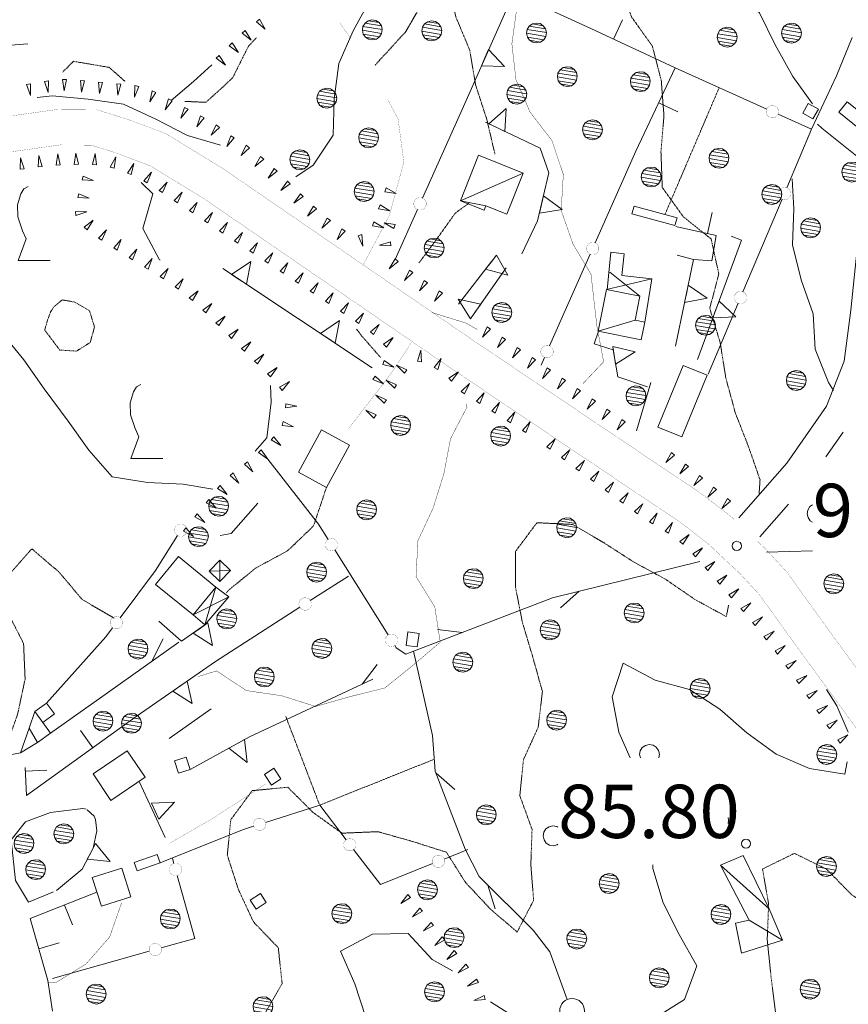
# Model space of a CAD drawing. Units: inches. Extents: x 1444800 to 1456565, y 4479307 to 4488127.
# Drawn here: x 1445187 to 1445420, y 4484628 to 4484906 of the extents above; entities that cross this region are included whole.
import ezdxf
from ezdxf.enums import TextEntityAlignment as Align

# ---------------------------------------------------------------- set-up
doc = ezdxf.new("R2010")
doc.units = ezdxf.units.IN
doc.header["$MEASUREMENT"] = 0
doc.linetypes.add('DASHED', pattern=[0.75, 0.5, -0.25])
doc.linetypes.add('HIDDEN', pattern=[0.375, 0.25, -0.125])
for name, color, linetype, lineweight in [('ALBERO', 7, 'Continuous', 0), ('CARRARECCIA', 7, 'Continuous', 0), ('CURVA_AUSILIARI', 7, 'Continuous', 0), ('CURVA_DIRETT', 7, 'Continuous', 0), ('CURVA_INTERM', 7, 'Continuous', 0), ('DIVIS_COLTU', 7, 'Continuous', 0), ('EDIFICIO', 7, 'Continuous', 0), ('MURO_A_CALCE', 7, 'Continuous', 0), ('MURO_SOSTEG', 7, 'Continuous', 0), ('OLEODOTTI', 7, 'Continuous', 0), ('PUNTO_QUOTA', 7, 'Continuous', 0), ('QUOTA', 7, 'Continuous', 0), ('SENTIERO', 7, 'Continuous', 0), ('SIEPE', 7, 'Continuous', 0), ('SOMM_SCARPAT', 7, 'Continuous', 0), ('STACCIONATA', 7, 'Continuous', 0), ('STRADA_1_CORSIA', 7, 'Continuous', 0), ('STRADE_SECOND', 7, 'Continuous', 0), ('TETTOIA', 7, 'Continuous', 0), ('VITE', 7, 'Continuous', 0)]:
    doc.layers.add(name, color=color, linetype=linetype, lineweight=lineweight)
doc.styles.add('ROMANT', font='ROMANT.shx', dxfattribs={"height": 0.2})

# ---------------------------------------------------------------- blocks, each defined once
blk = doc.blocks.new('ALBERO')
at = {"layer": 'ALBERO', "color": 3, "linetype": 'Continuous'}
mesh = blk.add_polyface(dxfattribs=at)
corners = [(1.81, 2.05), (-1.24, 2.55), (2.46, 1.15), (-2.14, 1.95), (2.71, 0.1), (-2.74, 1), (2.51, -1), (-2.89, -0.05), (1.96, -1.9), (-2.64, -1.15), (1.06, -2.55), (-2.04, -2.05), (-0.04, -2.8), (-1.09, -2.6), (-0.19, 2.8), (0.91, 2.65)]
mesh.append_faces([[corners[k] for k in face] for face in [(1, 0, 15, 14), (10, 11, 13, 12)]], dxfattribs={"vtx0": -1, "color": 3})
mesh.append_faces([[corners[k] for k in face] for face in [(0, 1, 3, 2), (2, 3, 5, 4), (4, 5, 7, 6), (6, 7, 9, 8), (8, 9, 11, 10)]], dxfattribs={"vtx0": -1, "vtx2": -1, "color": 3})
blk = doc.blocks.new('VITE')
at = {"layer": 'VITE', "color": 3, "linetype": 'Continuous'}
blk.add_lwpolyline([(4.49, 0), (-4.49, 0), (-2.25, 6.07), (-3.26, 8.37), (-4.56, 12.24), (-4.67, 15.62), (-3.77, 18.76), (-2.87, 20.12), (-1.63, 20.83)], dxfattribs=at)
blk = doc.blocks.new('PUNTO')
at = {"layer": 'PUNTO_QUOTA', "color": 1, "linetype": 'Continuous'}
blk.add_circle((0, 0), 1.3, dxfattribs=at)

msp = doc.modelspace()

# ---------------------------------------------------------------- linework, layer by layer
at = {"layer": 'ALBERO', "color": 3, "linetype": 'Continuous'}
for points in [[(1445409.99, 4484769.06), (1445409.26, 4484768.57), (1445408.66, 4484767.62), (1445408.51, 4484766.57), (1445408.76, 4484765.47), (1445409.36, 4484764.57), (1445409.99, 4484764.21)], [(1445366.72, 4484697.85), (1445366.91, 4484698.92), (1445366.66, 4484699.97), (1445366.01, 4484700.87), (1445365.11, 4484701.47), (1445364.01, 4484701.62), (1445362.96, 4484701.37), (1445362.06, 4484700.77), (1445361.46, 4484699.82), (1445361.31, 4484698.77), (1445361.52, 4484697.85)], [(1445338.34, 4484678.34), (1445337.98, 4484678.58), (1445336.88, 4484678.73), (1445335.83, 4484678.48), (1445334.93, 4484677.88), (1445334.33, 4484676.93), (1445334.18, 4484675.88), (1445334.43, 4484674.78), (1445335.03, 4484673.88), (1445335.98, 4484673.33), (1445337.03, 4484673.13), (1445338.13, 4484673.38), (1445338.34, 4484673.53)], [(1445386.2, 4484679.42), (1445386.37, 4484680.36), (1445386.2, 4484681.07)]]:
    msp.add_lwpolyline(points, dxfattribs=at)
at = {"layer": 'CARRARECCIA', "color": 1, "linetype": 'Continuous', "const_width": 0.05}
for points in [[(1445280.07, 4484900.26), (1445276.85, 4484904.82)], [(1445283.41, 4484836.42), (1445290.87, 4484850.47), (1445294.95, 4484865.58), (1445293.33, 4484877.72), (1445290.39, 4484883.17)], [(1445297.08, 4484814.73), (1445291.19, 4484805.81), (1445279.47, 4484790.62)]]:
    msp.add_lwpolyline(points, dxfattribs=at)
at = {"layer": 'CURVA_AUSILIARI', "color": 30, "linetype": 'HIDDEN'}
for points in [[(1445394.96, 4484772.27), (1445395.21, 4484776.15), (1445391.86, 4484785.74), (1445388.2, 4484795.09), (1445385.57, 4484804.87), (1445383.98, 4484814.79), (1445381.05, 4484824.39), (1445383.61, 4484834.09), (1445381.43, 4484843.94), (1445373.59, 4484850.17), (1445367.69, 4484858.41), (1445367.32, 4484868.51), (1445368.17, 4484878.5), (1445367.41, 4484888.5), (1445364.89, 4484898.22), (1445359, 4484906.43), (1445356.01, 4484916.09), (1445352.6, 4484925.56), (1445350.48, 4484935.44), (1445355.18, 4484944.29), (1445364.53, 4484944.03)], [(1445320.61, 4484867.75), (1445318.3, 4484877.57), (1445315.17, 4484887.22), (1445313.48, 4484897.11), (1445309.61, 4484906.37), (1445307.14, 4484916.09), (1445306.49, 4484921.17)], [(1445233.32, 4484882.63), (1445239.28, 4484882.37), (1445246.73, 4484889.2), (1445251.26, 4484898.22), (1445253.47, 4484900.52)], [(1445198.94, 4484890.86), (1445201.95, 4484893.91), (1445211.99, 4484892.21), (1445216.49, 4484888.21)], [(1445299.22, 4484837.17), (1445303.57, 4484842.98), (1445309.45, 4484851.21), (1445313.55, 4484854.19)], [(1445288.41, 4484810.56), (1445282.93, 4484816.86), (1445281.6, 4484818.58)], [(1445245.02, 4484744.32), (1445245.58, 4484745.03), (1445253.39, 4484751.36), (1445262.25, 4484756.14), (1445269.55, 4484763.15), (1445272.29, 4484771.34), (1445273.17, 4484774)], [(1445327.6, 4484687.19), (1445328.61, 4484697.29), (1445332.77, 4484706.5), (1445333.96, 4484716.5), (1445331.25, 4484726.22), (1445328.32, 4484736.01), (1445326.39, 4484745.84), (1445326.36, 4484755.95), (1445332.42, 4484764.04), (1445342.45, 4484763.56), (1445351.21, 4484758.43), (1445359.75, 4484752.93), (1445368.57, 4484748.16), (1445376.86, 4484742.45), (1445385.71, 4484737.61), (1445386.37, 4484740.86)], [(1445176.83, 4484700.94), (1445182.93, 4484700.68), (1445186.26, 4484710.17), (1445188.36, 4484720.03), (1445187.93, 4484730.04), (1445183.35, 4484739.02), (1445183.55, 4484749.11), (1445190.21, 4484756.71), (1445197.9, 4484750.17), (1445204.41, 4484742.42), (1445213.07, 4484737.4), (1445213.4, 4484737.15)], [(1445260.93, 4484608.04), (1445259.06, 4484616.12), (1445255.62, 4484625.53), (1445260.7, 4484634.34), (1445259.62, 4484644.39), (1445252.61, 4484651.72), (1445248.36, 4484660.88), (1445245.27, 4484670.48), (1445246.25, 4484680.47), (1445252.28, 4484688.63), (1445262.3, 4484689.59), (1445269.39, 4484682.51), (1445277.54, 4484676.66), (1445287.66, 4484677.08), (1445297.39, 4484674.33), (1445306.93, 4484671.32), (1445312.32, 4484662.78), (1445319.27, 4484655.36), (1445326.84, 4484648.83), (1445331.49, 4484657.77), (1445330.7, 4484667.74), (1445331.04, 4484677.74), (1445327.6, 4484687.19)], [(1445334.65, 4484600.17), (1445337.31, 4484599.02), (1445346.34, 4484594.35), (1445353.55, 4484587.39), (1445360.99, 4484580.55), (1445371.16, 4484581.4), (1445381, 4484584), (1445387.45, 4484591.83), (1445395.52, 4484601.17), (1445403.93, 4484606.85), (1445403.39, 4484616.85), (1445399.57, 4484626.14), (1445398.32, 4484636.19), (1445397.23, 4484646.63), (1445397.63, 4484656.69), (1445395.91, 4484666.58), (1445404.89, 4484670.97), (1445413.91, 4484666.55), (1445420.99, 4484659.33), (1445429.53, 4484653.83), (1445439.2, 4484651.02), (1445449.3, 4484650.34), (1445457.75, 4484655.76), (1445458.11, 4484656.4)]]:
    msp.add_lwpolyline(points, dxfattribs=at)
at = {"layer": 'CURVA_DIRETT', "color": 30, "linetype": 'Continuous', "const_width": 0.1}
for points in [[(1445351.08, 4484961.79), (1445342.52, 4484962.95), (1445332.85, 4484965.62), (1445322.71, 4484964.57), (1445313.21, 4484961.13), (1445307.68, 4484952.76), (1445306.6, 4484942.77), (1445310.59, 4484933.54), (1445316.68, 4484925.44), (1445323.91, 4484918.46), (1445326.75, 4484908.85), (1445325.36, 4484898.85), (1445326.5, 4484888.8), (1445330.5, 4484879.57), (1445336.64, 4484871.62), (1445339.85, 4484862.03), (1445339.23, 4484851.99), (1445342.55, 4484842.52), (1445347.62, 4484833.99), (1445349.32, 4484819.24)], [(1445315.62, 4484818.44), (1445312.36, 4484820.26), (1445302.75, 4484823.24)], [(1445349.32, 4484819.24), (1445351.19, 4484809.35), (1445345.38, 4484803.2)], [(1445312.45, 4484797.55), (1445312.74, 4484796.6), (1445308.09, 4484787.67), (1445306.17, 4484777.62), (1445303.16, 4484768.08), (1445298.93, 4484759.01), (1445298.38, 4484748.92), (1445303.66, 4484740.35), (1445305.21, 4484730.43), (1445297.5, 4484723.89), (1445289.61, 4484717.53), (1445279.82, 4484715.1), (1445270.11, 4484712.33), (1445260.57, 4484715.35), (1445250.64, 4484716.8), (1445242.22, 4484722.33), (1445237.03, 4484720.73)], [(1445215.47, 4484656.98), (1445215.45, 4484656.89), (1445212.14, 4484647.42), (1445205.51, 4484639.85), (1445196.94, 4484634.56), (1445195.02, 4484634.66)]]:
    msp.add_lwpolyline(points, dxfattribs=at)
at = {"layer": 'CURVA_INTERM', "color": 30, "linetype": 'Continuous'}
for points in [[(1445410.02, 4484881.9), (1445404.44, 4484889.67), (1445399.48, 4484898.59), (1445395.02, 4484907.58), (1445387.44, 4484914.16), (1445388.94, 4484924.12), (1445395.52, 4484931.72), (1445402.57, 4484939), (1445411.5, 4484943.52), (1445420.43, 4484938.91), (1445430.23, 4484936.69), (1445435.57, 4484945.22), (1445441.36, 4484953.51), (1445446.67, 4484962.04), (1445453.66, 4484969.23), (1445462.47, 4484974.01), (1445467.89, 4484982.46), (1445471.91, 4484991.63), (1445467.36, 4485000.56), (1445461.74, 4485008.95), (1445460.1, 4485018.87), (1445459.9, 4485028.92), (1445459.69, 4485033.61)], [(1445264.56, 4484861.44), (1445269.43, 4484864.66), (1445275.05, 4484873.09), (1445275.3, 4484883.29), (1445276.7, 4484893.32), (1445280.65, 4484902.52), (1445285.5, 4484911.35), (1445287.66, 4484921.18), (1445286.89, 4484931.21), (1445285.88, 4484932.9)], [(1445191.71, 4484883.7), (1445195.95, 4484884.16), (1445206.11, 4484883.29), (1445216.07, 4484881.87), (1445225.18, 4484877.65), (1445234.09, 4484873.04), (1445243.37, 4484870.3)], [(1445221.02, 4484859.81), (1445224.27, 4484856.61), (1445221.5, 4484846.89), (1445226.2, 4484838.02), (1445226.34, 4484837.93)], [(1445415.92, 4484801.22), (1445414.46, 4484803.5), (1445410.77, 4484812.85), (1445410.2, 4484822.85), (1445406.82, 4484832.44), (1445404.3, 4484842.28), (1445404.73, 4484852.37), (1445404.23, 4484860.88)], [(1445241.24, 4484773.48), (1445232.82, 4484774.94), (1445222.79, 4484775.37), (1445212.86, 4484776.96), (1445206.27, 4484784.5), (1445200.48, 4484792.66), (1445193.77, 4484801.73), (1445187.97, 4484809.89), (1445181.59, 4484817.7), (1445172.04, 4484820.86), (1445166.23, 4484812.63), (1445166.57, 4484802.58), (1445156.68, 4484800.73), (1445148.57, 4484806.66), (1445141.95, 4484814.2), (1445134.53, 4484821.12), (1445129.36, 4484829.72), (1445123.77, 4484838.14), (1445117.6, 4484846.12), (1445116.22, 4484852.18)], [(1445257.4, 4484802.7), (1445257.61, 4484797.93), (1445256.36, 4484787.96), (1445253.12, 4484784.16)], [(1445358.66, 4484697.85), (1445355.46, 4484705.12), (1445353.55, 4484715), (1445356.7, 4484724.49), (1445365.67, 4484719.76), (1445375.4, 4484717.09), (1445383.91, 4484711.56), (1445391.51, 4484704.95), (1445399.78, 4484698.93), (1445409.09, 4484694.89), (1445419.05, 4484693.24), (1445419.69, 4484696.76)], [(1445420.03, 4484705.07), (1445416.84, 4484712.46), (1445413.94, 4484717.09)], [(1445319.34, 4484629.19), (1445327.75, 4484623.88), (1445337.71, 4484622.09), (1445347, 4484618.22), (1445357.05, 4484618.79), (1445365.45, 4484624.52), (1445373.95, 4484629.88), (1445377.4, 4484639.32), (1445372.45, 4484648.1), (1445367.92, 4484657.09), (1445364.99, 4484666.69), (1445365.03, 4484667.75)], [(1445284.3, 4484624.75), (1445281.14, 4484634.28), (1445277.09, 4484643.45), (1445286.1, 4484648.27), (1445296.17, 4484648.44), (1445302.95, 4484641.07), (1445308.66, 4484637.92)]]:
    msp.add_lwpolyline(points, dxfattribs=at)
at = {"layer": 'DIVIS_COLTU', "color": 3, "linetype": 'HIDDEN'}
for p, q in [((1445368.45, 4484850.81), (1445383.7, 4484886.47)), ((1445271.27, 4484684.54), (1445261.73, 4484709.5)), ((1445303.51, 4484697.48), (1445271.27, 4484684.54))]:
    msp.add_line(p, q, dxfattribs=at)
for points in [[(1445286.88, 4484892.83), (1445295.44, 4484902.2), (1445302.89, 4484914.98), (1445306.18, 4484922)], [(1445198.82, 4484826.76), (1445202.32, 4484826.14), (1445206.51, 4484823.67), (1445207.87, 4484819.12), (1445206.68, 4484814.76), (1445202.84, 4484812.35), (1445198.11, 4484812.64), (1445193.88, 4484818.26), (1445194.57, 4484820.78), (1445195.52, 4484823.36), (1445196.5, 4484824.87), (1445198.82, 4484826.76)]]:
    msp.add_lwpolyline(points, dxfattribs=at)
at = {"layer": 'EDIFICIO', "color": 2, "linetype": 'Continuous'}
for points in [[(1445408.77, 4484882.06), (1445411.63, 4484880.48), (1445410.1, 4484877.73), (1445407.25, 4484879.32)], [(1445419.77, 4484882.55), (1445430.11, 4484874.21), (1445427.72, 4484871.26), (1445417.39, 4484879.61)], [(1445359.76, 4484853.17), (1445371.87, 4484849.89), (1445371.27, 4484847.7), (1445359.17, 4484850.98)], [(1445380.33, 4484805.55), (1445373.21, 4484788.17), (1445366.43, 4484790.95), (1445373.54, 4484808.33)], [(1445265.29, 4484778.31), (1445271.78, 4484790.17), (1445279.66, 4484785.85), (1445273.17, 4484774)], [(1445225.09, 4484746.7), (1445231.5, 4484754.55), (1445242.04, 4484745.94), (1445235.62, 4484738.09)], [(1445296.11, 4484733.33), (1445299.23, 4484732.89), (1445298.71, 4484729.09), (1445295.58, 4484729.53)], [(1445191.14, 4484710.88), (1445194.39, 4484713.24), (1445196.61, 4484710.21), (1445193.36, 4484707.84)], [(1445189.48, 4484706.19), (1445191.88, 4484702.2), (1445187.06, 4484699.3)], [(1445207.47, 4484693.35), (1445217.11, 4484699.85), (1445222.14, 4484692.39), (1445212.5, 4484685.9)], [(1445230.44, 4484697.07), (1445233.7, 4484698.09), (1445234.8, 4484694.55), (1445231.53, 4484693.54)], [(1445255.72, 4484693.2), (1445258.33, 4484694.92), (1445260.3, 4484691.94), (1445257.68, 4484690.22)], [(1445219.03, 4484668.38), (1445225.54, 4484670.68), (1445226.38, 4484668.32), (1445219.86, 4484666.02)], [(1445209.85, 4484656.09), (1445207.25, 4484664.15), (1445215.56, 4484666.83), (1445218.16, 4484658.76)], [(1445254.58, 4484659.7), (1445256.24, 4484657.13), (1445253.37, 4484655.27), (1445251.71, 4484657.82)]]:
    msp.add_lwpolyline(points, close=True, dxfattribs=at)
at = {"layer": 'MURO_A_CALCE', "color": 7, "linetype": 'Continuous'}
for p, q in [((1445356.52, 4484905.58), (1445353.98, 4484900.14)), ((1445372.1, 4484879.65), (1445366.68, 4484882.22)), ((1445381.73, 4484851.34), (1445380.42, 4484845.48)), ((1445189.48, 4484706.19), (1445191.14, 4484710.88)), ((1445203.96, 4484705.59), (1445207.46, 4484700.72)), ((1445194.45, 4484694.37), (1445188.45, 4484694.14)), ((1445189.79, 4484652.6), (1445208.57, 4484660.06)), ((1445201.67, 4484650.85), (1445199.46, 4484656.43))]:
    msp.add_line(p, q, dxfattribs=at)
for points in [[(1445360.26, 4484868.66), (1445371.32, 4484892.03), (1445347.61, 4484903.12)], [(1445376.45, 4484838.12), (1445381.68, 4484837.8), (1445382.89, 4484844.93), (1445371.54, 4484847.46)], [(1445219.64, 4484709.48), (1445188.71, 4484687.24), (1445188.41, 4484695.18)], [(1445191.88, 4484702.2), (1445195.52, 4484704.85), (1445193.36, 4484707.84)]]:
    msp.add_lwpolyline(points, dxfattribs=at)
at = {"layer": 'MURO_SOSTEG', "color": 7, "linetype": 'Continuous'}
for p, q in [((1445310.3, 4484825.54), (1445319.64, 4484837.57)), ((1445286.08, 4484807.66), (1445243.98, 4484835.56)), ((1445323.77, 4484835.78), (1445314.1, 4484821.96)), ((1445360.45, 4484789.89), (1445364.48, 4484803.55)), ((1445219.64, 4484709.48), (1445241.91, 4484724.97)), ((1445228.94, 4484703.3), (1445240.77, 4484711.66)), ((1445234.8, 4484694.55), (1445251.48, 4484703.77)), ((1445227.76, 4484675.45), (1445220.45, 4484691.25))]:
    msp.add_line(p, q, dxfattribs=at)
for points in [[(1445311.7, 4484881.21), (1445325.92, 4484913.21), (1445314.39, 4484918.45)], [(1445328.21, 4484839.68), (1445332.61, 4484849.02), (1445335.76, 4484862.53), (1445333.31, 4484869.42), (1445317.9, 4484876.8)], [(1445377.59, 4484809.99), (1445390.02, 4484843.55), (1445387.05, 4484844.66)], [(1445371.45, 4484813.77), (1445376.45, 4484838.12), (1445371.88, 4484839.35)], [(1445363.54, 4484802.32), (1445355.14, 4484805.1), (1445353.91, 4484812.66), (1445348.56, 4484814.43), (1445349.72, 4484817.93)], [(1445243.28, 4484760.44), (1445246.32, 4484761.03), (1445253.89, 4484769.57)], [(1445225.97, 4484736.3), (1445232.33, 4484730.7), (1445238.94, 4484735.26)], [(1445197.21, 4484660.5), (1445204.39, 4484666.57), (1445207.5, 4484672.43), (1445208.55, 4484677.3), (1445208.2, 4484680.48), (1445207.75, 4484681.48), (1445205.79, 4484683.21)]]:
    msp.add_lwpolyline(points, dxfattribs=at)
at = {"layer": 'MURO_SOSTEG', "color": 4, "linetype": 'Continuous'}
for points in [[(1445317.79, 4484894.92), (1445318.81, 4484897.2), (1445323.27, 4484892.48), (1445316.78, 4484892.63)], [(1445321.14, 4484875.25), (1445318.89, 4484876.33), (1445323.73, 4484880.66), (1445323.4, 4484874.17)], [(1445333.67, 4484853.57), (1445334.24, 4484856.01), (1445339.51, 4484852.21), (1445333.1, 4484851.14)], [(1445319.5, 4484837.39), (1445321.03, 4484839.36), (1445324.24, 4484833.71), (1445317.97, 4484835.41)], [(1445248.57, 4484832.52), (1445246.49, 4484833.9), (1445251.88, 4484837.52), (1445250.65, 4484831.14)], [(1445374.47, 4484828.46), (1445374.97, 4484830.91), (1445380.34, 4484827.26), (1445373.96, 4484826.01)], [(1445315.17, 4484823.49), (1445313.74, 4484821.44), (1445310.25, 4484826.93), (1445316.6, 4484825.54)], [(1445382.8, 4484824.06), (1445383.67, 4484826.4), (1445388.43, 4484821.97), (1445381.93, 4484821.71)], [(1445273.58, 4484815.95), (1445271.49, 4484817.33), (1445276.89, 4484820.95), (1445275.66, 4484814.57)], [(1445354.15, 4484811.17), (1445353.75, 4484813.64), (1445360.07, 4484812.14), (1445354.55, 4484808.7)], [(1445237.7, 4484734.41), (1445239.76, 4484735.83), (1445241.11, 4484729.47), (1445235.64, 4484732.99)], [(1445231.95, 4484718.05), (1445234.01, 4484719.47), (1445235.38, 4484713.12), (1445229.9, 4484716.62)], [(1445247.93, 4484701.81), (1445250.12, 4484703.02), (1445250.83, 4484696.56), (1445245.74, 4484700.6)], [(1445224.95, 4484682.87), (1445223.9, 4484685.14), (1445230.4, 4484685.39), (1445226, 4484680.6)], [(1445207.01, 4484671.51), (1445208.19, 4484673.72), (1445212.31, 4484668.7), (1445205.84, 4484669.31)]]:
    msp.add_lwpolyline(points, close=True, dxfattribs=at)
at = {"layer": 'OLEODOTTI', "color": 4, "linetype": 'Continuous'}
for p, q in [((1445361.39, 4484827.77), (1445352.95, 4484834.52)), ((1445364.72, 4484832.7), (1445352.03, 4484829.64)), ((1445243.13, 4484753.52), (1445243.17, 4484747.49)), ((1445240.14, 4484750.39), (1445246.16, 4484750.61)), ((1445238.94, 4484735.26), (1445242.04, 4484745.94)), ((1445245.71, 4484743.18), (1445235.62, 4484738.09))]:
    msp.add_line(p, q, dxfattribs=at)
at = {"layer": 'SENTIERO', "color": 4, "linetype": 'DASHED', "const_width": 0.05}
msp.add_lwpolyline([(1445256.02, 4484690.48), (1445240.8, 4484680.59), (1445228.95, 4484673.76)], dxfattribs=at)
at = {"layer": 'SIEPE', "color": 3, "linetype": 'Continuous'}
for p, q in [((1445344.32, 4484744.74), (1445339.09, 4484740.11)), ((1445311.35, 4484733.13), (1445304.4, 4484733.95)), ((1445224.07, 4484725.09), (1445227.22, 4484731.33)), ((1445283.19, 4484718.59), (1445287.41, 4484724.15)), ((1445251.48, 4484703.77), (1445286.23, 4484720)), ((1445304.02, 4484693.53), (1445309.27, 4484688.93)), ((1445318.64, 4484662.03), (1445320.7, 4484655.34))]:
    msp.add_line(p, q, dxfattribs=at)
for points in [[(1445378.3, 4484753.12), (1445336.8, 4484742.9), (1445295.5, 4484727.04), (1445292.8, 4484728.87)], [(1445195.52, 4484704.85), (1445211.52, 4484716.13), (1445231.62, 4484730.46)], [(1445297.64, 4484727.86), (1445302.98, 4484704.19), (1445303.77, 4484694.15), (1445312.25, 4484672.13), (1445316.2, 4484664.47), (1445331.32, 4484649.32), (1445336.04, 4484643.29), (1445340.93, 4484629.86)]]:
    msp.add_lwpolyline(points, dxfattribs=at)
msp.add_circle((1445342.32, 4484626.65), 3.5, dxfattribs=at)
at = {"layer": 'SOMM_SCARPAT', "color": 30, "linetype": 'Continuous'}
for points in [[(1445253.45, 4484905.05), (1445255.89, 4484902.95), (1445254.34, 4484905.77), (1445253.45, 4484905.05)], [(1445249.47, 4484901.85), (1445251.99, 4484899.84), (1445250.33, 4484902.6), (1445249.47, 4484901.85)], [(1445245.79, 4484898.3), (1445248.41, 4484896.42), (1445246.61, 4484899.09), (1445245.79, 4484898.3)], [(1445242.12, 4484894.75), (1445244.73, 4484892.86), (1445242.94, 4484895.54), (1445242.12, 4484894.75)], [(1445188.74, 4484887.34), (1445189.87, 4484884.32), (1445189.86, 4484887.54), (1445188.74, 4484887.34)], [(1445193.78, 4484888.21), (1445194.84, 4484885.16), (1445194.9, 4484888.38), (1445193.78, 4484888.21)], [(1445198.86, 4484888.78), (1445199.36, 4484885.6), (1445200, 4484888.76), (1445198.86, 4484888.78)], [(1445203.96, 4484888.47), (1445204.24, 4484885.26), (1445205.09, 4484888.37), (1445203.96, 4484888.47)], [(1445209.05, 4484888.02), (1445209.34, 4484884.82), (1445210.18, 4484887.93), (1445209.05, 4484888.02)], [(1445214.14, 4484887.59), (1445214.43, 4484884.38), (1445215.27, 4484887.49), (1445214.14, 4484887.59)], [(1445219.23, 4484887.06), (1445219.17, 4484883.84), (1445220.34, 4484886.84), (1445219.23, 4484887.06)], [(1445224.12, 4484885.61), (1445223.42, 4484882.47), (1445225.17, 4484885.17), (1445224.12, 4484885.61)], [(1445228.7, 4484883.34), (1445227.76, 4484880.26), (1445229.71, 4484882.82), (1445228.7, 4484883.34)], [(1445233.22, 4484880.95), (1445232.23, 4484877.89), (1445234.23, 4484880.42), (1445233.22, 4484880.95)], [(1445237.72, 4484878.54), (1445236.73, 4484875.48), (1445238.73, 4484878), (1445237.72, 4484878.54)], [(1445242.17, 4484876.01), (1445240.69, 4484873.16), (1445243.08, 4484875.32), (1445242.17, 4484876.01)], [(1445246.25, 4484872.95), (1445245.09, 4484869.94), (1445247.23, 4484872.35), (1445246.25, 4484872.95)], [(1445250.62, 4484870.29), (1445249.15, 4484867.42), (1445251.53, 4484869.59), (1445250.62, 4484870.29)], [(1445193.14, 4484864.35), (1445192.22, 4484867.44), (1445192.01, 4484864.22), (1445193.14, 4484864.35)], [(1445198.23, 4484864.73), (1445197.53, 4484867.87), (1445197.09, 4484864.68), (1445198.23, 4484864.73)], [(1445203.34, 4484864.93), (1445202.64, 4484868.08), (1445202.2, 4484864.89), (1445203.34, 4484864.93)], [(1445208.44, 4484864.8), (1445208.07, 4484868), (1445207.3, 4484864.88), (1445208.44, 4484864.8)], [(1445213.42, 4484863.79), (1445213.87, 4484866.98), (1445212.34, 4484864.14), (1445213.42, 4484863.79)], [(1445254.65, 4484867.14), (1445253.04, 4484864.35), (1445255.52, 4484866.4), (1445254.65, 4484867.14)], [(1445188.07, 4484863.69), (1445187.06, 4484866.75), (1445186.95, 4484863.53), (1445188.07, 4484863.69)], [(1445218.2, 4484862.02), (1445218.95, 4484865.15), (1445217.16, 4484862.47), (1445218.2, 4484862.02)], [(1445204.41, 4484860.51), (1445207.62, 4484860.32), (1445204.67, 4484861.62), (1445204.41, 4484860.51)], [(1445222.75, 4484859.71), (1445223.93, 4484862.71), (1445221.78, 4484860.31), (1445222.75, 4484859.71)], [(1445258.47, 4484863.74), (1445256.73, 4484861.02), (1445259.3, 4484862.96), (1445258.47, 4484863.74)], [(1445227.05, 4484856.95), (1445228.34, 4484859.9), (1445226.1, 4484857.59), (1445227.05, 4484856.95)], [(1445262.17, 4484860.22), (1445260.36, 4484857.55), (1445262.99, 4484859.42), (1445262.17, 4484860.22)], [(1445203.21, 4484855.54), (1445206.42, 4484855.35), (1445203.48, 4484856.65), (1445203.21, 4484855.54)], [(1445231.29, 4484854.11), (1445232.58, 4484857.06), (1445230.34, 4484854.74), (1445231.29, 4484854.11)], [(1445265.83, 4484856.65), (1445264.02, 4484853.98), (1445266.64, 4484855.85), (1445265.83, 4484856.65)], [(1445289.6, 4484857.22), (1445292.77, 4484856.67), (1445289.99, 4484858.29), (1445289.6, 4484857.22)], [(1445235.53, 4484851.26), (1445236.83, 4484854.21), (1445234.59, 4484851.9), (1445235.53, 4484851.26)], [(1445269.53, 4484853.12), (1445267.86, 4484850.36), (1445270.38, 4484852.37), (1445269.53, 4484853.12)], [(1445287.86, 4484852.42), (1445291.03, 4484851.87), (1445288.25, 4484853.49), (1445287.86, 4484852.42)], [(1445202.66, 4484850.49), (1445205.72, 4484851.51), (1445202.5, 4484851.62), (1445202.66, 4484850.49)], [(1445239.78, 4484848.42), (1445241.07, 4484851.37), (1445238.83, 4484849.05), (1445239.78, 4484848.42)], [(1445205.78, 4484846.48), (1445207.5, 4484849.2), (1445204.94, 4484847.25), (1445205.78, 4484846.48)], [(1445244.02, 4484845.57), (1445245.32, 4484848.52), (1445243.08, 4484846.21), (1445244.02, 4484845.57)], [(1445273.39, 4484849.79), (1445271.91, 4484846.93), (1445274.3, 4484849.1), (1445273.39, 4484849.79)], [(1445286.11, 4484847.61), (1445289.29, 4484847.07), (1445286.5, 4484848.69), (1445286.11, 4484847.61)], [(1445292.56, 4484847.95), (1445289.39, 4484848.49), (1445292.18, 4484846.88), (1445292.56, 4484847.95)], [(1445209.96, 4484843.53), (1445211.25, 4484846.48), (1445209.01, 4484844.17), (1445209.96, 4484843.53)], [(1445248.27, 4484842.73), (1445249.55, 4484845.69), (1445247.32, 4484843.36), (1445248.27, 4484842.73)], [(1445277.5, 4484846.76), (1445276.22, 4484843.8), (1445278.45, 4484846.13), (1445277.5, 4484846.76)], [(1445282.06, 4484844.83), (1445283.43, 4484841.92), (1445283.16, 4484845.13), (1445282.06, 4484844.83)], [(1445214.26, 4484840.77), (1445215.44, 4484843.76), (1445213.29, 4484841.37), (1445214.26, 4484840.77)], [(1445252.53, 4484839.9), (1445253.81, 4484842.86), (1445251.58, 4484840.53), (1445252.53, 4484839.9)], [(1445291.19, 4484843.07), (1445288.1, 4484842.17), (1445291.31, 4484841.94), (1445291.19, 4484843.07)], [(1445218.6, 4484838.08), (1445219.79, 4484841.07), (1445217.64, 4484838.68), (1445218.6, 4484838.08)], [(1445256.79, 4484837.08), (1445258.06, 4484840.04), (1445255.84, 4484837.71), (1445256.79, 4484837.08)], [(1445222.96, 4484835.4), (1445224.13, 4484838.4), (1445221.99, 4484836), (1445222.96, 4484835.4)], [(1445261.05, 4484834.25), (1445262.32, 4484837.21), (1445260.1, 4484834.88), (1445261.05, 4484834.25)], [(1445292.5, 4484838.28), (1445290.82, 4484835.53), (1445293.35, 4484837.52), (1445292.5, 4484838.28)], [(1445227.29, 4484832.69), (1445228.62, 4484835.62), (1445226.35, 4484833.34), (1445227.29, 4484832.69)], [(1445265.3, 4484831.43), (1445266.58, 4484834.39), (1445264.35, 4484832.06), (1445265.3, 4484831.43)], [(1445296.52, 4484835.15), (1445295.17, 4484832.22), (1445297.45, 4484834.49), (1445296.52, 4484835.15)], [(1445231.49, 4484829.79), (1445232.82, 4484832.72), (1445230.55, 4484830.43), (1445231.49, 4484829.79)], [(1445269.56, 4484828.61), (1445270.84, 4484831.56), (1445268.61, 4484829.24), (1445269.56, 4484828.61)], [(1445300.71, 4484832.22), (1445299.36, 4484829.3), (1445301.64, 4484831.57), (1445300.71, 4484832.22)], [(1445235.45, 4484826.56), (1445237.07, 4484829.34), (1445234.58, 4484827.3), (1445235.45, 4484826.56)], [(1445273.82, 4484825.78), (1445275.1, 4484828.74), (1445272.87, 4484826.41), (1445273.82, 4484825.78)], [(1445304.9, 4484829.3), (1445303.56, 4484826.37), (1445305.84, 4484828.65), (1445304.9, 4484829.3)], [(1445239.19, 4484823.09), (1445240.95, 4484825.79), (1445238.36, 4484823.87), (1445239.19, 4484823.09)], [(1445278.08, 4484822.96), (1445279.36, 4484825.92), (1445277.13, 4484823.59), (1445278.08, 4484822.96)], [(1445282.33, 4484820.12), (1445283.64, 4484823.06), (1445281.38, 4484820.76), (1445282.33, 4484820.12)], [(1445242.84, 4484819.52), (1445244.68, 4484822.17), (1445242.04, 4484820.32), (1445242.84, 4484819.52)], [(1445286.4, 4484817.05), (1445288.05, 4484819.82), (1445285.54, 4484817.8), (1445286.4, 4484817.05)], [(1445246.46, 4484815.91), (1445248.3, 4484818.56), (1445245.66, 4484816.71), (1445246.46, 4484815.91)], [(1445318.44, 4484819.18), (1445317.11, 4484816.25), (1445319.38, 4484818.54), (1445318.44, 4484819.18)], [(1445250.1, 4484812.32), (1445251.89, 4484814.99), (1445249.28, 4484813.11), (1445250.1, 4484812.32)], [(1445290.07, 4484813.5), (1445291.93, 4484816.13), (1445289.27, 4484814.31), (1445290.07, 4484813.5)], [(1445322.65, 4484816.29), (1445321.32, 4484813.35), (1445323.59, 4484815.64), (1445322.65, 4484816.29)], [(1445253.77, 4484808.77), (1445255.57, 4484811.44), (1445252.95, 4484809.56), (1445253.77, 4484808.77)], [(1445299.91, 4484809.37), (1445299.72, 4484812.59), (1445298.78, 4484809.51), (1445299.91, 4484809.37)], [(1445326.86, 4484813.39), (1445325.54, 4484810.46), (1445327.8, 4484812.75), (1445326.86, 4484813.39)], [(1445289, 4484808.62), (1445292.13, 4484807.86), (1445289.46, 4484809.67), (1445289, 4484808.62)], [(1445304.5, 4484807.17), (1445305.5, 4484810.23), (1445303.5, 4484807.71), (1445304.5, 4484807.17)], [(1445331.07, 4484810.5), (1445329.75, 4484807.56), (1445332.01, 4484809.85), (1445331.07, 4484810.5)], [(1445257.38, 4484805.15), (1445259.29, 4484807.74), (1445256.59, 4484805.98), (1445257.38, 4484805.15)], [(1445295.82, 4484807.1), (1445292.88, 4484808.42), (1445295.17, 4484806.16), (1445295.82, 4484807.1)], [(1445308.4, 4484803.93), (1445310.35, 4484806.49), (1445307.63, 4484804.77), (1445308.4, 4484803.93)], [(1445335.28, 4484807.6), (1445333.96, 4484804.67), (1445336.22, 4484806.96), (1445335.28, 4484807.6)], [(1445260.72, 4484801.29), (1445262.77, 4484803.77), (1445259.98, 4484802.16), (1445260.72, 4484801.29)], [(1445286.26, 4484804.32), (1445289.25, 4484803.1), (1445286.88, 4484805.28), (1445286.26, 4484804.32)], [(1445292.93, 4484802.88), (1445290, 4484804.2), (1445292.29, 4484801.94), (1445292.93, 4484802.88)], [(1445312.02, 4484800.34), (1445313.43, 4484803.23), (1445311.1, 4484801.01), (1445312.02, 4484800.34)], [(1445339.49, 4484804.71), (1445338.17, 4484801.77), (1445340.43, 4484804.06), (1445339.49, 4484804.71)], [(1445316.35, 4484797.63), (1445317.57, 4484800.61), (1445315.39, 4484798.24), (1445316.35, 4484797.63)], [(1445343.71, 4484801.81), (1445342.38, 4484798.88), (1445344.64, 4484801.17), (1445343.71, 4484801.81)], [(1445290.05, 4484798.67), (1445287.11, 4484799.98), (1445289.41, 4484797.72), (1445290.05, 4484798.67)], [(1445320.67, 4484794.9), (1445321.89, 4484797.88), (1445319.71, 4484795.51), (1445320.67, 4484794.9)], [(1445347.92, 4484798.92), (1445346.59, 4484795.98), (1445348.86, 4484798.27), (1445347.92, 4484798.92)], [(1445261.69, 4484796.41), (1445264.88, 4484796.86), (1445261.73, 4484797.55), (1445261.69, 4484796.41)], [(1445287.17, 4484794.45), (1445284.23, 4484795.76), (1445286.52, 4484793.51), (1445287.17, 4484794.45)], [(1445324.99, 4484792.16), (1445326.2, 4484795.15), (1445324.03, 4484792.77), (1445324.99, 4484792.16)], [(1445352.13, 4484796.02), (1445350.8, 4484793.09), (1445353.07, 4484795.38), (1445352.13, 4484796.02)], [(1445260.67, 4484791.45), (1445263.86, 4484791.01), (1445261.02, 4484792.54), (1445260.67, 4484791.45)], [(1445329.31, 4484789.43), (1445330.52, 4484792.41), (1445328.35, 4484790.04), (1445329.31, 4484789.43)], [(1445356.34, 4484793.13), (1445355.01, 4484790.19), (1445357.28, 4484792.48), (1445356.34, 4484793.13)], [(1445257.59, 4484787.39), (1445260.37, 4484785.77), (1445258.33, 4484788.26), (1445257.59, 4484787.39)], [(1445336.11, 4484784.75), (1445337.54, 4484787.64), (1445335.2, 4484785.43), (1445336.11, 4484784.75)], [(1445254.01, 4484783.76), (1445256.65, 4484781.92), (1445254.81, 4484784.56), (1445254.01, 4484783.76)], [(1445340.22, 4484781.71), (1445341.65, 4484784.59), (1445339.3, 4484782.39), (1445340.22, 4484781.71)], [(1445370.27, 4484783.82), (1445368.69, 4484781.01), (1445371.15, 4484783.09), (1445370.27, 4484783.82)], [(1445250.09, 4484780.49), (1445252.5, 4484778.36), (1445250.98, 4484781.2), (1445250.09, 4484780.49)], [(1445344.33, 4484778.67), (1445345.76, 4484781.55), (1445343.41, 4484779.34), (1445344.33, 4484778.67)], [(1445348.43, 4484775.62), (1445349.86, 4484778.51), (1445347.52, 4484776.3), (1445348.43, 4484775.62)], [(1445374.21, 4484780.57), (1445372.64, 4484777.76), (1445375.1, 4484779.85), (1445374.21, 4484780.57)], [(1445246.07, 4484777.33), (1445248.48, 4484775.19), (1445246.96, 4484778.04), (1445246.07, 4484777.33)], [(1445352.54, 4484772.58), (1445353.97, 4484775.47), (1445351.62, 4484773.26), (1445352.54, 4484772.58)], [(1445378.16, 4484777.33), (1445376.59, 4484774.52), (1445379.04, 4484776.6), (1445378.16, 4484777.33)], [(1445242.51, 4484773.66), (1445245.26, 4484771.99), (1445243.26, 4484774.51), (1445242.51, 4484773.66)], [(1445382.11, 4484774.08), (1445380.54, 4484771.27), (1445382.99, 4484773.36), (1445382.11, 4484774.08)], [(1445239.32, 4484769.66), (1445242.15, 4484768.12), (1445240.04, 4484770.55), (1445239.32, 4484769.66)], [(1445356.64, 4484769.54), (1445358.07, 4484772.42), (1445355.73, 4484770.22), (1445356.64, 4484769.54)], [(1445386.06, 4484770.83), (1445384.48, 4484768.02), (1445386.94, 4484770.11), (1445386.06, 4484770.83)], [(1445360.75, 4484766.5), (1445362.18, 4484769.38), (1445359.83, 4484767.18), (1445360.75, 4484766.5)], [(1445236.12, 4484765.68), (1445238.95, 4484764.14), (1445236.83, 4484766.57), (1445236.12, 4484765.68)], [(1445365.05, 4484763.73), (1445366.21, 4484766.73), (1445364.07, 4484764.32), (1445365.05, 4484763.73)], [(1445232.92, 4484761.7), (1445235.75, 4484760.15), (1445233.63, 4484762.58), (1445232.92, 4484761.7)], [(1445369.45, 4484761.13), (1445370.57, 4484764.15), (1445368.47, 4484761.71), (1445369.45, 4484761.13)], [(1445373.47, 4484758.01), (1445375.26, 4484760.69), (1445372.65, 4484758.8), (1445373.47, 4484758.01)], [(1445377.09, 4484754.41), (1445379.03, 4484756.98), (1445376.32, 4484755.24), (1445377.09, 4484754.41)], [(1445380.5, 4484750.61), (1445382.53, 4484753.11), (1445379.76, 4484751.47), (1445380.5, 4484750.61)], [(1445383.85, 4484746.75), (1445385.87, 4484749.25), (1445383.1, 4484747.61), (1445383.85, 4484746.75)], [(1445387.21, 4484742.9), (1445389.22, 4484745.41), (1445386.46, 4484743.75), (1445387.21, 4484742.9)], [(1445390.55, 4484739.03), (1445392.61, 4484741.51), (1445389.82, 4484739.9), (1445390.55, 4484739.03)], [(1445393.84, 4484735.12), (1445395.9, 4484737.6), (1445393.11, 4484735.99), (1445393.84, 4484735.12)], [(1445397.01, 4484731.11), (1445399.16, 4484733.5), (1445396.31, 4484732.01), (1445397.01, 4484731.11)], [(1445400.13, 4484727.07), (1445402.29, 4484729.46), (1445399.44, 4484727.97), (1445400.13, 4484727.07)], [(1445403.14, 4484722.94), (1445405.37, 4484725.27), (1445402.47, 4484723.86), (1445403.14, 4484722.94)], [(1445406.12, 4484718.79), (1445408.42, 4484721.04), (1445405.48, 4484719.73), (1445406.12, 4484718.79)], [(1445408.99, 4484714.57), (1445411.29, 4484716.82), (1445408.35, 4484715.51), (1445408.99, 4484714.57)], [(1445411.84, 4484710.32), (1445414.16, 4484712.56), (1445411.21, 4484711.27), (1445411.84, 4484710.32)], [(1445414.72, 4484706.1), (1445416.95, 4484708.43), (1445414.05, 4484707.02), (1445414.72, 4484706.1)], [(1445417.76, 4484701.99), (1445419.92, 4484704.38), (1445417.06, 4484702.89), (1445417.76, 4484701.99)], [(1445296.07, 4484659.38), (1445294.09, 4484656.84), (1445296.83, 4484658.53), (1445296.07, 4484659.38)], [(1445299.47, 4484655.56), (1445297.36, 4484653.12), (1445300.18, 4484654.67), (1445299.47, 4484655.56)], [(1445302.65, 4484651.56), (1445300.45, 4484649.2), (1445303.33, 4484650.64), (1445302.65, 4484651.56)], [(1445305.78, 4484647.53), (1445303.71, 4484645.05), (1445306.51, 4484646.65), (1445305.78, 4484647.53)], [(1445309.09, 4484643.64), (1445307.1, 4484641.11), (1445309.85, 4484642.78), (1445309.09, 4484643.64)], [(1445312.42, 4484639.76), (1445310.28, 4484637.36), (1445313.13, 4484638.86), (1445312.42, 4484639.76)], [(1445315.41, 4484635.6), (1445312.89, 4484633.59), (1445315.95, 4484634.6), (1445315.41, 4484635.6)], [(1445317.57, 4484630.98), (1445314.69, 4484629.55), (1445317.89, 4484629.89), (1445317.57, 4484630.98)]]:
    msp.add_lwpolyline(points, dxfattribs=at)
at = {"layer": 'STACCIONATA', "color": 3, "linetype": 'Continuous'}
for p, q in [((1445325.92, 4484913.21), (1445347.61, 4484903.12)), ((1445371.32, 4484892.03), (1445397.1, 4484880.45)), ((1445311.7, 4484881.21), (1445300.22, 4484855.39)), ((1445360.26, 4484868.66), (1445348.82, 4484842.82)), ((1445401.4, 4484855.07), (1445390.39, 4484829.04)), ((1445298.8, 4484852.2), (1445292.54, 4484838.12)), ((1445347.41, 4484839.63), (1445335.97, 4484813.79)), ((1445389.03, 4484825.83), (1445380.59, 4484805.87)), ((1445334.56, 4484810.59), (1445333.59, 4484808.41)), ((1445275.51, 4484756.38), (1445290.55, 4484732.45)), ((1445397.04, 4484755.79), (1445409.99, 4484756.12)), ((1445268.63, 4484742.11), (1445279.37, 4484749)), ((1445241.91, 4484724.97), (1445265.7, 4484740.23)), ((1445292.41, 4484729.49), (1445292.8, 4484728.87)), ((1445306.29, 4484669.39), (1445312.98, 4484672.08)), ((1445230.24, 4484668.11), (1445229.85, 4484669.49)), ((1445196.11, 4484635.79), (1445223.32, 4484643.42))]:
    msp.add_line(p, q, dxfattribs=at)
for points in [[(1445409.73, 4484874.77), (1445416.73, 4484889.83), (1445421.18, 4484900.6)], [(1445240.96, 4484892.89), (1445235.75, 4484888.2), (1445229.48, 4484882.92)], [(1445400.28, 4484879.02), (1445409.73, 4484874.77), (1445402.76, 4484858.28)], [(1445256.7, 4484781.91), (1445270.93, 4484763.67), (1445273.66, 4484759.33)], [(1445215.08, 4484737.3), (1445225.02, 4484750.63), (1445231.22, 4484760.47)], [(1445194.39, 4484713.24), (1445200.73, 4484720.38), (1445211.11, 4484731.97), (1445212.99, 4484734.5)], [(1445256.01, 4484679.69), (1445271.27, 4484684.54), (1445278.7, 4484674.8)], [(1445226.38, 4484668.32), (1445249.55, 4484677.64), (1445252.68, 4484678.63)], [(1445280.82, 4484672.03), (1445288.34, 4484662.17), (1445303.05, 4484668.09)], [(1445226.68, 4484644.36), (1445236.15, 4484647.01), (1445231.18, 4484664.75)]]:
    msp.add_lwpolyline(points, dxfattribs=at)
at = {"layer": 'STACCIONATA', "color": 3, "linetype": 'Continuous', "const_width": 0.05}
for points in [[(1445400.44, 4484879.73, 1), (1445396.94, 4484879.73, 1)], [(1445403.83, 4484856.68, 1), (1445400.33, 4484856.68, 1)], [(1445301.26, 4484853.79, 1), (1445297.76, 4484853.79, 1)], [(1445349.86, 4484841.22, 1), (1445346.36, 4484841.22, 1)], [(1445391.46, 4484827.43, 1), (1445387.96, 4484827.43, 1)], [(1445337.01, 4484812.19, 1), (1445333.51, 4484812.19, 1)], [(1445233.91, 4484761.94, 1), (1445230.41, 4484761.94, 1)], [(1445276.34, 4484757.85, 1), (1445272.84, 4484757.85, 1)], [(1445268.92, 4484741.17, 1), (1445265.42, 4484741.17, 1)], [(1445215.79, 4484735.9, 1), (1445212.29, 4484735.9, 1)], [(1445293.23, 4484730.97, 1), (1445289.73, 4484730.97, 1)], [(1445256.1, 4484679.16, 1), (1445252.6, 4484679.16, 1)], [(1445281.51, 4484673.42, 1), (1445278.01, 4484673.42, 1)], [(1445306.42, 4484668.74, 1), (1445302.92, 4484668.74, 1)], [(1445232.46, 4484666.44, 1), (1445228.96, 4484666.44, 1)], [(1445226.75, 4484643.89, 1), (1445223.25, 4484643.89, 1)]]:
    msp.add_lwpolyline(points, format="xyb", close=True, dxfattribs=at)
at = {"layer": 'STRADA_1_CORSIA', "color": 1, "linetype": 'Continuous', "const_width": 0.05}
for points in [[(1445100, 4484865.29), (1445142.41, 4484872.65), (1445197.58, 4484880.38), (1445208.45, 4484880.3), (1445217.1, 4484877.63), (1445227.99, 4484873.54), (1445244.14, 4484863.65), (1445315.17, 4484814.89), (1445379.09, 4484771.93), (1445387.23, 4484765.62), (1445387.85, 4484765.04)], [(1445100, 4484855.13), (1445143.95, 4484862.77), (1445198.24, 4484870.38), (1445206.91, 4484870.32), (1445213.86, 4484868.17), (1445223.57, 4484864.52), (1445238.7, 4484855.25), (1445309.55, 4484806.61), (1445373.23, 4484763.83), (1445380.73, 4484758), (1445389.41, 4484749.87), (1445395.04, 4484743.78), (1445404.68, 4484730.37), (1445440.73, 4484680.95), (1445486.53, 4484615.95), (1445506.03, 4484588.37), (1445511.11, 4484578.01), (1445513.5, 4484568.03), (1445514.87, 4484550.98), (1445513.6, 4484506.53)], [(1445394.39, 4484758.91), (1445396.51, 4484756.93), (1445402.8, 4484750.12), (1445412.78, 4484736.23), (1445448.85, 4484686.77), (1445465.65, 4484662.92)]]:
    msp.add_lwpolyline(points, dxfattribs=at)
at = {"layer": 'STRADE_SECOND', "color": 7, "linetype": 'Continuous'}
for p, q in [((1445174.22, 4484897.68), (1445189.16, 4484898.84)), ((1445413.74, 4484782.55), (1445418.59, 4484789.5)), ((1445395.18, 4484760.11), (1445403.23, 4484769.24)), ((1445192.19, 4484644.13), (1445197.97, 4484645.76))]:
    msp.add_line(p, q, dxfattribs=at)
for points in [[(1445389.23, 4484765.46), (1445402.77, 4484780.82), (1445413.96, 4484796.83), (1445418.92, 4484809.54), (1445420.8, 4484823.83), (1445422.9, 4484844.79), (1445423.82, 4484866.05), (1445412.64, 4484875.09), (1445411.4, 4484876.25)], [(1445169.47, 4484709.32), (1445171.96, 4484704.19), (1445176.21, 4484700.5), (1445178.53, 4484697.66), (1445187.06, 4484699.3)], [(1445196.39, 4484660.17), (1445189.3, 4484657.25), (1445185.62, 4484663.36), (1445184.48, 4484674.8), (1445188.45, 4484679.85), (1445195.54, 4484682.51), (1445204.61, 4484683.57), (1445205.5, 4484683.46)], [(1445189.79, 4484652.6), (1445194.76, 4484635.16), (1445196.06, 4484626.58)]]:
    msp.add_lwpolyline(points, dxfattribs=at)
at = {"layer": 'TETTOIA', "color": 1, "linetype": 'Continuous'}
for points in [[(1445362.75, 4484820.51), (1445364.72, 4484832.7), (1445356.31, 4484833.63), (1445356.95, 4484839.77), (1445353.25, 4484840.15), (1445352.18, 4484829.63)], [(1445243.13, 4484753.52), (1445246.16, 4484750.61), (1445243.17, 4484747.49), (1445240.14, 4484750.39), (1445243.13, 4484753.52)], [(1445235.62, 4484738.09), (1445238.94, 4484735.26), (1445245.71, 4484743.18), (1445242.04, 4484745.94)]]:
    msp.add_lwpolyline(points, dxfattribs=at)

# ---------------------------------------------------------------- block references
at = {"layer": 'ALBERO', "color": 3, "linetype": 'Continuous'}
for p in [(1445286.17, 4484902.74), (1445302.91, 4484902.49), (1445332.39, 4484901.88), (1445386.07, 4484900.69), (1445404.16, 4484901.83), (1445341.07, 4484889.6), (1445361.61, 4484888.18), (1445273.38, 4484883.52), (1445326.85, 4484884.65), (1445285.16, 4484872.39), (1445348.16, 4484874.64), (1445265.8, 4484866.19), (1445383.75, 4484866.6), (1445364.67, 4484861.34), (1445421.13, 4484862.74), (1445283.89, 4484857.24), (1445398.65, 4484856.44), (1445409.55, 4484847.04), (1445303.57, 4484841.36), (1445322.64, 4484823.21), (1445379.95, 4484819.61), (1445405.5, 4484804.07), (1445360.38, 4484799.73), (1445294.14, 4484791.41), (1445322.3, 4484788.43), (1445242.94, 4484768.66), (1445284.58, 4484767.66), (1445340.86, 4484762.63), (1445237.23, 4484760.13), (1445270.52, 4484750.11), (1445314.6, 4484748.29), (1445416.06, 4484746.86), (1445245.2, 4484736.96), (1445359.89, 4484738.62), (1445336.24, 4484733.87), (1445220.21, 4484728.48), (1445271.97, 4484728.67), (1445311.66, 4484724.77), (1445255.77, 4484720.61), (1445378.45, 4484717.4), (1445210.38, 4484708.16), (1445218.38, 4484707.58), (1445338.06, 4484708.44), (1445414.09, 4484698.79), (1445318.26, 4484681.81), (1445199.34, 4484676.46), (1445188.13, 4484673.73), (1445191.43, 4484666.39), (1445414, 4484667.27), (1445352.82, 4484662.49), (1445301.7, 4484660.73), (1445277.6, 4484654.02), (1445384.32, 4484653.78), (1445229.32, 4484652.52), (1445309.18, 4484647.26), (1445343.71, 4484646.86), (1445366.95, 4484635.92), (1445208.47, 4484631.38), (1445303.7, 4484631.99), (1445409.42, 4484632.75), (1445255.41, 4484627.82)]:
    msp.add_blockref('ALBERO', p, dxfattribs=at)
at = {"layer": 'PUNTO_QUOTA', "color": 1, "linetype": 'Continuous'}
for p in [(1445388.66, 4484757.51), (1445391.25, 4484673.72)]:
    msp.add_blockref('PUNTO', p, dxfattribs=at)
at = {"layer": 'VITE', "color": 3, "linetype": 'Continuous'}
for p in [(1445190.88, 4484837.86), (1445222.6, 4484782.15)]:
    msp.add_blockref('VITE', p, dxfattribs=at)

# ---------------------------------------------------------------- texts
at = {"layer": 'QUOTA', "color": 7, "linetype": 'Continuous', "style": 'ROMANT'}
for s, p in [('92.63', (1445410.04, 4484775)), ('85.80', (1445338.39, 4484690.3))]:
    msp.add_text(s, height=15, dxfattribs=at).set_placement(p, align=Align.TOP_LEFT)

# ---------------------------------------------------------------- meshes
at = {"layer": 'EDIFICIO', "color": 2, "linetype": 'Continuous'}
mesh = msp.add_polyface(dxfattribs=at)
corners = [(1445328.57, 4484862.44), (1445310.91, 4484854.68), (1445318.07, 4484853.2), (1445317.6, 4484852.03), (1445323.94, 4484850.85), (1445315.98, 4484867.47)]
mesh.append_faces([[corners[k] for k in face] for face in [(1, 0, 5, 5), (2, 1, 3, 3)]], dxfattribs={"vtx0": -1, "color": 2})
mesh.append_faces([[corners[k] for k in face] for face in [(0, 1, 2, 4)]], dxfattribs={"vtx0": -1, "vtx1": -1, "color": 2})
mesh = msp.add_polyface(dxfattribs=at)
corners = [(1445360.05, 4484821.05), (1445349.69, 4484817.94), (1445361.76, 4484815.53), (1445362.75, 4484820.51), (1445361.39, 4484827.77), (1445352.03, 4484829.64)]
mesh.append_faces([[corners[k] for k in face] for face in [(0, 1, 2, 3), (1, 0, 4, 5)]], dxfattribs={"vtx0": -1, "color": 2})
mesh = msp.add_polyface(dxfattribs=at)
corners = [(1445397.77, 4484655.39), (1445384.09, 4484667.65), (1445401.5, 4484646.57), (1445392.13, 4484652.21), (1445388.34, 4484651.3), (1445390.02, 4484642.85), (1445390.47, 4484670.38)]
mesh.append_faces([[corners[k] for k in face] for face in [(1, 0, 6, 6), (2, 3, 4, 5)]], dxfattribs={"vtx0": -1, "color": 2})
mesh.append_faces([[corners[k] for k in face] for face in [(0, 1, 3, 2)]], dxfattribs={"vtx0": -1, "vtx2": -1, "color": 2})

doc.saveas('drawing.dxf')
